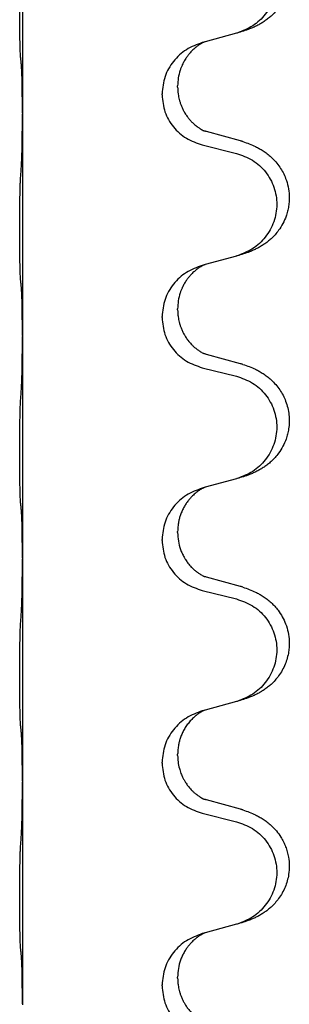
# Model space of a CAD drawing. Units: millimetres. Extents: x -57 to 712, y 258 to 600.
# Drawn here: x 666 to 668, y 459 to 466 of the extents above; entities that cross this region are included whole.
import ezdxf

# ---------------------------------------------------------------- set-up
doc = ezdxf.new("R2010")
doc.units = ezdxf.units.MM

# ---------------------------------------------------------------- blocks, each defined once
blk = doc.blocks.new('HL50W_0_110_2')
at = {"color": 7, "linetype": 'Continuous'}
for p, q in [((665.7963, 466.792), (665.7963, 465.212)), ((667.3189, 465.7782), (667.0967, 465.7177)), ((667.0967, 465.7177), (667.0759, 465.7117)), ((666.9011, 465.3948), (666.9011, 465.4023)), ((666.7901, 465.339), (666.7901, 465.3465)), ((665.7963, 465.212), (665.7963, 465.2045)), ((665.7963, 465.2045), (665.7963, 463.6245)), ((667.349, 465.0108), (667.1063, 465.0773)), ((667.0759, 464.9821), (667.3189, 464.9219)), ((667.3189, 464.1907), (667.0967, 464.1302)), ((667.0967, 464.1302), (667.0759, 464.1242)), ((666.9011, 463.8073), (666.9011, 463.8148)), ((666.7901, 463.7515), (666.7901, 463.759)), ((665.7963, 463.6245), (665.7963, 463.617)), ((665.7963, 463.617), (665.7963, 462.037)), ((667.349, 463.4233), (667.1063, 463.4898)), ((667.0759, 463.3946), (667.3189, 463.3344)), ((667.3189, 462.6032), (667.0967, 462.5427)), ((667.0967, 462.5427), (667.0759, 462.5367)), ((666.9011, 462.2198), (666.9011, 462.2273)), ((666.7901, 462.164), (666.7901, 462.1715)), ((665.7963, 462.037), (665.7963, 462.0295)), ((665.7963, 462.0295), (665.7963, 460.4495)), ((667.349, 461.8358), (667.1063, 461.9023)), ((667.0759, 461.8071), (667.3189, 461.7469)), ((667.3189, 461.0157), (667.0967, 460.9552)), ((667.0967, 460.9552), (667.0759, 460.9492)), ((666.9011, 460.6323), (666.9011, 460.6398)), ((666.7901, 460.5765), (666.7901, 460.584)), ((665.7963, 460.4495), (665.7963, 460.442)), ((665.7963, 460.442), (665.7963, 458.862)), ((667.349, 460.2483), (667.1063, 460.3148)), ((667.0759, 460.2196), (667.3189, 460.1594)), ((667.3189, 459.4282), (667.0967, 459.3677)), ((667.0967, 459.3677), (667.0759, 459.3617)), ((666.9011, 459.0448), (666.9011, 459.0523)), ((666.7901, 458.989), (666.7901, 458.9965)), ((665.7963, 458.862), (665.7963, 458.8545))]:
    blk.add_line(p, q, dxfattribs=at)
for points, knots in [([(667.3654, 466.5935), (667.3805, 466.5883), (667.4109, 466.5781), (667.4498, 466.5612), (667.4824, 466.5442), (667.5104, 466.5272), (667.5385, 466.5072), (667.5664, 466.4837), (667.5925, 466.4575), (667.6201, 466.4241), (667.6471, 466.3825), (667.6699, 466.3336), (667.6854, 466.2836), (667.694, 466.2338), (667.6961, 466.1834), (667.6915, 466.1309), (667.6792, 466.0775), (667.661, 466.0305), (667.6404, 465.9919), (667.6193, 465.96), (667.5945, 465.9293), (667.5679, 465.9024), (667.5415, 465.88), (667.5164, 465.8617), (667.4908, 465.8456), (667.4652, 465.8316), (667.4392, 465.8192), (667.4075, 465.806), (667.3694, 465.7925), (667.3396, 465.784), (667.3248, 465.7797)], [0, 0, 0, 0, 0.048013, 0.096026, 0.127148, 0.158276, 0.194287, 0.230297, 0.267636, 0.304995, 0.360397, 0.415822, 0.46631, 0.51678, 0.567073, 0.617387, 0.674238, 0.73106, 0.768103, 0.805131, 0.84578, 0.88643, 0.918122, 0.949804, 0.979374, 1.008943, 1.037258, 1.065571, 1.112011, 1.158451, 1.158451, 1.158451, 1.158451]), ([(667.3189, 466.5094), (667.3584, 466.4956), (667.4374, 466.468), (667.5158, 466.3953), (667.562, 466.3261), (667.5876, 466.2687), (667.6031, 466.2079), (667.6082, 466.1453), (667.6025, 466.0828), (667.5865, 466.0221), (667.5608, 465.9648), (667.515, 465.8963), (667.4391, 465.8242), (667.3629, 465.7946), (667.3248, 465.7797)], [0, 0, 0, 0, 0.1244489, 0.2488953, 0.3113485, 0.373838, 0.4363055, 0.498739, 0.5611952, 0.6236866, 0.6862122, 0.7487026, 0.8704664, 0.992232, 0.992232, 0.992232, 0.992232]), ([(665.7837, 465.6068), (665.7832, 465.6133), (665.7821, 465.6262), (665.7814, 465.6445), (665.7808, 465.6618), (665.7802, 465.6796), (665.7797, 465.6988), (665.7793, 465.7212), (665.7788, 465.7451), (665.7784, 465.772), (665.7781, 465.8003), (665.7778, 465.8312), (665.7776, 465.8632), (665.7774, 465.8969), (665.7773, 465.9311), (665.7773, 465.966), (665.7773, 466.0008), (665.7775, 466.0349), (665.7776, 466.0683), (665.7779, 466.1), (665.7782, 466.1307), (665.7785, 466.1591), (665.7789, 466.1862), (665.7794, 466.2128), (665.78, 466.2401), (665.7807, 466.2704), (665.7817, 466.3031), (665.783, 466.3264), (665.7837, 466.338)], [0, 0, 0, 0, 0.0194267, 0.0388545, 0.0550763, 0.0712975, 0.0921189, 0.1129405, 0.1383958, 0.163851, 0.193616, 0.223381, 0.2564774, 0.2895738, 0.3244383, 0.3593029, 0.3940625, 0.4288221, 0.4616094, 0.4943967, 0.5240138, 0.553631, 0.5795003, 0.6053695, 0.6334119, 0.6614547, 0.6964365, 0.7314172, 0.7314172, 0.7314172, 0.7314172]), ([(667.0759, 465.7117), (667.0369, 465.6971), (666.9588, 465.668), (666.8668, 465.581), (666.8028, 465.4712), (666.7943, 465.3881), (666.7901, 465.3465)], [0, 0, 0, 0, 0.123848, 0.2476924, 0.3717805, 0.4958715, 0.4958715, 0.4958715, 0.4958715]), ([(667.0967, 465.7177), (667.0947, 465.7169), (667.0906, 465.7152), (667.0822, 465.7113), (667.0717, 465.7059), (667.0603, 465.699), (667.0499, 465.6922), (667.0421, 465.6866), (667.0358, 465.6818), (667.0253, 465.6735), (667.0097, 465.6598), (666.9915, 465.6409), (666.9759, 465.6222), (666.9641, 465.6059), (666.9545, 465.5911), (666.947, 465.5784), (666.9402, 465.5657), (666.9331, 465.5512), (666.9259, 465.5343), (666.9148, 465.5034), (666.9037, 465.4595), (666.902, 465.4213), (666.9011, 465.4023)], [0, 0, 0, 0, 0.0066067, 0.0132133, 0.0276291, 0.0420523, 0.0534156, 0.0647746, 0.0708921, 0.0770106, 0.1050536, 0.133111, 0.1556147, 0.1781092, 0.1933296, 0.2085495, 0.2224451, 0.2363409, 0.2569988, 0.2776617, 0.3347858, 0.3919307, 0.3919307, 0.3919307, 0.3919307]), ([(665.7894, 465.5557), (665.7889, 465.5599), (665.7879, 465.5682), (665.7865, 465.5809), (665.7851, 465.5938), (665.7842, 465.6025), (665.7837, 465.6068)], [0, 0, 0, 0, 0.01259246, 0.02518491, 0.03829952, 0.05141413, 0.05141413, 0.05141413, 0.05141413]), ([(665.7963, 465.212), (665.7963, 465.2347), (665.7963, 465.2801), (665.7958, 465.3349), (665.7953, 465.3764), (665.7949, 465.4031), (665.7945, 465.4283), (665.7937, 465.4614), (665.7929, 465.5039), (665.7905, 465.5384), (665.7894, 465.5557)], [0, 0, 0, 0, 0.0680634, 0.1361268, 0.1644117, 0.1926961, 0.2163078, 0.2399208, 0.2918812, 0.3438347, 0.3438347, 0.3438347, 0.3438347]), ([(666.7901, 465.339), (666.7942, 465.2979), (666.8025, 465.2157), (666.8663, 465.1073), (666.9589, 465.0226), (667.0369, 464.9956), (667.0759, 464.9821)], [0, 0, 0, 0, 0.1226468, 0.2452931, 0.3679592, 0.4906267, 0.4906267, 0.4906267, 0.4906267]), ([(666.9011, 465.3948), (666.9013, 465.3863), (666.9016, 465.3693), (666.9042, 465.3462), (666.9077, 465.3255), (666.912, 465.3061), (666.9177, 465.2859), (666.9253, 465.2642), (666.9347, 465.2421), (666.9465, 465.2192), (666.9603, 465.1965), (666.9752, 465.1758), (666.9905, 465.1575), (667.0043, 465.143), (667.0174, 465.1307), (667.027, 465.1225), (667.0343, 465.1166), (667.0406, 465.1119), (667.0484, 465.1062), (667.0586, 465.0994), (667.0701, 465.0925), (667.0801, 465.0872), (667.0875, 465.0837), (667.0905, 465.0822), (667.092, 465.0815)], [0, 0, 0, 0, 0.0254447, 0.0508933, 0.0696643, 0.088437, 0.1104547, 0.132474, 0.1574544, 0.182438, 0.2097115, 0.2369834, 0.2590378, 0.2810874, 0.2970249, 0.3129596, 0.319057, 0.325154, 0.3364876, 0.3478253, 0.3622254, 0.3766176, 0.3816745, 0.3867315, 0.3867315, 0.3867315, 0.3867315]), ([(665.7894, 464.8261), (665.7904, 464.8471), (665.7926, 464.8892), (665.7938, 464.9427), (665.7946, 464.9866), (665.7951, 465.0182), (665.7955, 465.0473), (665.7959, 465.0867), (665.7963, 465.1391), (665.7963, 465.1827), (665.7963, 465.2045)], [0, 0, 0, 0, 0.06313, 0.1262591, 0.160526, 0.1947926, 0.221277, 0.2477615, 0.3131307, 0.3785, 0.3785, 0.3785, 0.3785]), ([(667.1063, 465.0773), (667.1039, 465.078), (667.0991, 465.0793), (667.0944, 465.0808), (667.092, 465.0815)], [0, 0, 0, 0, 0.00744844, 0.01489689, 0.01489689, 0.01489689, 0.01489689]), ([(667.3654, 465.006), (667.3805, 465.0008), (667.4109, 464.9906), (667.4498, 464.9737), (667.4824, 464.9567), (667.5104, 464.9397), (667.5385, 464.9197), (667.569, 464.894), (667.5995, 464.8626), (667.628, 464.8254), (667.6516, 464.7858), (667.6725, 464.7392), (667.6885, 464.6846), (667.6954, 464.6304), (667.6952, 464.584), (667.6913, 464.5462), (667.6839, 464.5094), (667.6712, 464.4676), (667.6509, 464.4214), (667.6235, 464.3776), (667.5945, 464.3418), (667.5679, 464.3149), (667.5415, 464.2925), (667.5164, 464.2742), (667.4908, 464.2581), (667.4652, 464.2441), (667.4392, 464.2317), (667.4075, 464.2185), (667.3694, 464.205), (667.3396, 464.1965), (667.3248, 464.1922)], [0, 0, 0, 0, 0.048013, 0.096026, 0.12715, 0.158276, 0.19428, 0.230297, 0.277784, 0.325273, 0.370541, 0.415836, 0.478184, 0.540516, 0.578962, 0.617374, 0.654334, 0.69132, 0.748214, 0.805119, 0.845785, 0.886419, 0.918108, 0.949793, 0.979363, 1.008932, 1.037247, 1.06556, 1.112, 1.15844, 1.15844, 1.15844, 1.15844]), ([(667.3654, 465.006), (667.3627, 465.0068), (667.3572, 465.0085), (667.3517, 465.0101), (667.349, 465.0108)], [0, 0, 0, 0, 0.00856105, 0.01712211, 0.01712211, 0.01712211, 0.01712211]), ([(667.3189, 464.9219), (667.3584, 464.9081), (667.4374, 464.8805), (667.5158, 464.8078), (667.562, 464.7386), (667.5876, 464.6812), (667.6031, 464.6204), (667.6082, 464.5578), (667.6025, 464.4953), (667.5865, 464.4346), (667.5608, 464.3773), (667.515, 464.3088), (667.4391, 464.2367), (667.3629, 464.2071), (667.3248, 464.1922)], [0, 0, 0, 0, 0.1244489, 0.2488953, 0.3113485, 0.373838, 0.4363055, 0.498739, 0.5611952, 0.6236866, 0.6862122, 0.7487026, 0.8704664, 0.992232, 0.992232, 0.992232, 0.992232]), ([(665.7837, 464.0193), (665.7832, 464.0258), (665.7821, 464.0387), (665.7814, 464.057), (665.7808, 464.0743), (665.7802, 464.0921), (665.7797, 464.1113), (665.7793, 464.1337), (665.7788, 464.1576), (665.7784, 464.1845), (665.7781, 464.2128), (665.7778, 464.2437), (665.7776, 464.2757), (665.7774, 464.3094), (665.7773, 464.3436), (665.7773, 464.3785), (665.7773, 464.4133), (665.7775, 464.4474), (665.7776, 464.4808), (665.7779, 464.5125), (665.7782, 464.5432), (665.7785, 464.5716), (665.7789, 464.5987), (665.7794, 464.6253), (665.78, 464.6526), (665.7807, 464.6829), (665.7817, 464.7156), (665.783, 464.7389), (665.7837, 464.7505)], [0, 0, 0, 0, 0.0194267, 0.0388545, 0.0550763, 0.0712975, 0.0921189, 0.1129405, 0.1383958, 0.163851, 0.193616, 0.223381, 0.2564774, 0.2895738, 0.3244383, 0.3593029, 0.3940625, 0.4288221, 0.4616094, 0.4943967, 0.5240138, 0.553631, 0.5795003, 0.6053695, 0.6334119, 0.6614547, 0.6964365, 0.7314172, 0.7314172, 0.7314172, 0.7314172]), ([(667.3248, 464.1922), (667.3238, 464.192), (667.3218, 464.1915), (667.3199, 464.1909), (667.3189, 464.1907)], [0, 0, 0, 0, 0.00301866, 0.006037321, 0.006037321, 0.006037321, 0.006037321]), ([(667.0759, 464.1242), (667.0369, 464.1096), (666.9588, 464.0805), (666.8668, 463.9935), (666.8028, 463.8837), (666.7943, 463.8006), (666.7901, 463.759)], [0, 0, 0, 0, 0.123848, 0.2476924, 0.3717805, 0.4958715, 0.4958715, 0.4958715, 0.4958715]), ([(667.0967, 464.1302), (667.0947, 464.1294), (667.0906, 464.1277), (667.0822, 464.1238), (667.0717, 464.1184), (667.0603, 464.1115), (667.0499, 464.1047), (667.0421, 464.0991), (667.0358, 464.0943), (667.0253, 464.086), (667.0097, 464.0723), (666.9915, 464.0534), (666.9759, 464.0347), (666.9641, 464.0184), (666.9545, 464.0036), (666.947, 463.9909), (666.9402, 463.9782), (666.9331, 463.9637), (666.9259, 463.9468), (666.9148, 463.9159), (666.9037, 463.872), (666.902, 463.8338), (666.9011, 463.8148)], [0, 0, 0, 0, 0.0066067, 0.0132133, 0.0276291, 0.0420523, 0.0534156, 0.0647746, 0.0708921, 0.0770106, 0.1050536, 0.133111, 0.1556147, 0.1781092, 0.1933296, 0.2085495, 0.2224451, 0.2363409, 0.2569988, 0.2776617, 0.3347858, 0.3919307, 0.3919307, 0.3919307, 0.3919307]), ([(665.7894, 463.9682), (665.7889, 463.9724), (665.7879, 463.9807), (665.7865, 463.9934), (665.7851, 464.0063), (665.7842, 464.015), (665.7837, 464.0193)], [0, 0, 0, 0, 0.01259246, 0.02518491, 0.03829952, 0.05141413, 0.05141413, 0.05141413, 0.05141413]), ([(665.7963, 463.6245), (665.7963, 463.6472), (665.7963, 463.6926), (665.7958, 463.7474), (665.7953, 463.7889), (665.7949, 463.8156), (665.7945, 463.8408), (665.7937, 463.8739), (665.7929, 463.9164), (665.7905, 463.9509), (665.7894, 463.9682)], [0, 0, 0, 0, 0.0680634, 0.1361268, 0.1644117, 0.1926961, 0.2163078, 0.2399208, 0.2918812, 0.3438347, 0.3438347, 0.3438347, 0.3438347]), ([(666.9011, 463.8073), (666.9013, 463.7988), (666.9016, 463.7818), (666.9042, 463.7587), (666.9077, 463.738), (666.912, 463.7186), (666.9177, 463.6984), (666.9253, 463.6767), (666.9347, 463.6546), (666.944, 463.6367), (666.9516, 463.6233), (666.958, 463.6131), (666.9655, 463.6019), (666.975, 463.5889), (666.9858, 463.5755), (666.9988, 463.561), (667.0133, 463.5467), (667.0256, 463.5361), (667.0343, 463.5291), (667.0406, 463.5244), (667.0484, 463.5187), (667.0586, 463.5119), (667.0701, 463.505), (667.0801, 463.4997), (667.0875, 463.4962), (667.0905, 463.4947), (667.092, 463.494)], [0, 0, 0, 0, 0.0254447, 0.0508933, 0.0696645, 0.088437, 0.1104539, 0.1324741, 0.1574587, 0.1824378, 0.1930287, 0.2036183, 0.218537, 0.2334579, 0.2518877, 0.2703197, 0.2916472, 0.3129696, 0.3190672, 0.325164, 0.3364975, 0.3478353, 0.3622355, 0.3766276, 0.3816846, 0.3867415, 0.3867415, 0.3867415, 0.3867415]), ([(666.7901, 463.7515), (666.7942, 463.7104), (666.8025, 463.6282), (666.8663, 463.5198), (666.9589, 463.4351), (667.0369, 463.4081), (667.0759, 463.3946)], [0, 0, 0, 0, 0.1226468, 0.2452931, 0.3679592, 0.4906267, 0.4906267, 0.4906267, 0.4906267]), ([(665.7894, 463.2386), (665.7904, 463.2596), (665.7926, 463.3017), (665.7938, 463.3552), (665.7946, 463.3991), (665.7951, 463.4307), (665.7955, 463.4598), (665.7959, 463.4992), (665.7963, 463.5516), (665.7963, 463.5952), (665.7963, 463.617)], [0, 0, 0, 0, 0.06313, 0.1262591, 0.160526, 0.1947926, 0.221277, 0.2477615, 0.3131308, 0.3785, 0.3785, 0.3785, 0.3785]), ([(667.1063, 463.4898), (667.1039, 463.4905), (667.0991, 463.4918), (667.0944, 463.4933), (667.092, 463.494)], [0, 0, 0, 0, 0.00744844, 0.01489689, 0.01489689, 0.01489689, 0.01489689]), ([(667.3654, 463.4185), (667.3805, 463.4133), (667.4109, 463.4031), (667.4498, 463.3862), (667.4824, 463.3692), (667.5104, 463.3522), (667.5385, 463.3322), (667.569, 463.3065), (667.5995, 463.2751), (667.628, 463.2379), (667.6516, 463.1983), (667.6709, 463.1553), (667.6854, 463.1087), (667.694, 463.0588), (667.6961, 463.0084), (667.6921, 462.9626), (667.6839, 462.9219), (667.6712, 462.8801), (667.6509, 462.8339), (667.6235, 462.7901), (667.5945, 462.7542), (667.5679, 462.7274), (667.5415, 462.705), (667.5164, 462.6867), (667.4908, 462.6706), (667.4652, 462.6566), (667.4392, 462.6442), (667.4075, 462.631), (667.3694, 462.6175), (667.3396, 462.609), (667.3248, 462.6047)], [0, 0, 0, 0, 0.048013, 0.096026, 0.12715, 0.158276, 0.194281, 0.230297, 0.277781, 0.325273, 0.370554, 0.415836, 0.466307, 0.516794, 0.567112, 0.617399, 0.654368, 0.691346, 0.748236, 0.805144, 0.84581, 0.886444, 0.918133, 0.949818, 0.979388, 1.008957, 1.037272, 1.065585, 1.112025, 1.158465, 1.158465, 1.158465, 1.158465]), ([(667.3654, 463.4185), (667.3627, 463.4193), (667.3572, 463.421), (667.3517, 463.4226), (667.349, 463.4233)], [0, 0, 0, 0, 0.00856105, 0.01712211, 0.01712211, 0.01712211, 0.01712211]), ([(667.3189, 463.3344), (667.3584, 463.3206), (667.4374, 463.293), (667.5158, 463.2203), (667.562, 463.1511), (667.5876, 463.0937), (667.6031, 463.0329), (667.6082, 462.9703), (667.6025, 462.9078), (667.5865, 462.8471), (667.5608, 462.7898), (667.515, 462.7213), (667.4391, 462.6492), (667.3629, 462.6196), (667.3248, 462.6047)], [0, 0, 0, 0, 0.1244489, 0.2488953, 0.3113485, 0.373838, 0.4363055, 0.498739, 0.5611952, 0.6236866, 0.6862122, 0.7487026, 0.8704664, 0.992232, 0.992232, 0.992232, 0.992232]), ([(665.7837, 462.4318), (665.7832, 462.4383), (665.7821, 462.4512), (665.7814, 462.4695), (665.7808, 462.4868), (665.7802, 462.5046), (665.7797, 462.5238), (665.7793, 462.5462), (665.7788, 462.5701), (665.7784, 462.597), (665.7781, 462.6253), (665.7778, 462.6562), (665.7776, 462.6882), (665.7774, 462.7219), (665.7773, 462.7561), (665.7773, 462.791), (665.7773, 462.8258), (665.7775, 462.8599), (665.7776, 462.8933), (665.7779, 462.925), (665.7782, 462.9557), (665.7785, 462.9841), (665.7789, 463.0112), (665.7794, 463.0378), (665.78, 463.0651), (665.7807, 463.0954), (665.7817, 463.1281), (665.783, 463.1514), (665.7837, 463.163)], [0, 0, 0, 0, 0.0194267, 0.0388545, 0.0550763, 0.0712975, 0.0921189, 0.1129405, 0.1383958, 0.163851, 0.193616, 0.223381, 0.2564774, 0.2895738, 0.3244383, 0.3593029, 0.3940625, 0.4288221, 0.4616094, 0.4943967, 0.5240138, 0.553631, 0.5795003, 0.6053695, 0.6334119, 0.6614547, 0.6964365, 0.7314172, 0.7314172, 0.7314172, 0.7314172]), ([(667.0759, 462.5367), (667.0369, 462.5221), (666.9588, 462.493), (666.8668, 462.406), (666.8028, 462.2962), (666.7943, 462.2131), (666.7901, 462.1715)], [0, 0, 0, 0, 0.123848, 0.2476924, 0.3717805, 0.4958715, 0.4958715, 0.4958715, 0.4958715]), ([(667.0967, 462.5427), (667.0947, 462.5419), (667.0906, 462.5402), (667.0822, 462.5363), (667.0717, 462.5309), (667.0603, 462.524), (667.0499, 462.5172), (667.0421, 462.5116), (667.0358, 462.5068), (667.0284, 462.501), (667.0187, 462.4928), (667.0055, 462.4804), (666.9915, 462.4658), (666.9761, 462.4475), (666.9609, 462.4266), (666.9459, 462.4021), (666.9325, 462.3754), (666.9215, 462.348), (666.9133, 462.3214), (666.9068, 462.2931), (666.902, 462.2617), (666.9014, 462.2387), (666.9011, 462.2273)], [0, 0, 0, 0, 0.0066067, 0.0132133, 0.0276291, 0.0420523, 0.0534155, 0.0647746, 0.0708924, 0.0770106, 0.0930397, 0.1090718, 0.1312976, 0.1535276, 0.1810367, 0.208551, 0.2395917, 0.270631, 0.2968781, 0.3231206, 0.3575666, 0.3920016, 0.3920016, 0.3920016, 0.3920016]), ([(665.7894, 462.3807), (665.7889, 462.3849), (665.7879, 462.3932), (665.7865, 462.4059), (665.7851, 462.4188), (665.7842, 462.4275), (665.7837, 462.4318)], [0, 0, 0, 0, 0.01259246, 0.02518491, 0.03829952, 0.05141413, 0.05141413, 0.05141413, 0.05141413]), ([(665.7963, 462.037), (665.7963, 462.0597), (665.7963, 462.1051), (665.7958, 462.1599), (665.7953, 462.2014), (665.7949, 462.2281), (665.7945, 462.2533), (665.7937, 462.2864), (665.7929, 462.3289), (665.7905, 462.3634), (665.7894, 462.3807)], [0, 0, 0, 0, 0.0680634, 0.1361268, 0.1644117, 0.1926961, 0.2163078, 0.2399208, 0.2918812, 0.3438347, 0.3438347, 0.3438347, 0.3438347]), ([(666.9011, 462.2198), (666.9021, 462.1994), (666.9041, 462.1588), (666.9174, 462.1095), (666.9324, 462.0719), (666.9431, 462.0507), (666.9516, 462.0358), (666.958, 462.0256), (666.9655, 462.0144), (666.975, 462.0014), (666.9858, 461.988), (666.9988, 461.9735), (667.0133, 461.9592), (667.0256, 461.9486), (667.0343, 461.9416), (667.0406, 461.9369), (667.0484, 461.9312), (667.0586, 461.9244), (667.0701, 461.9175), (667.0801, 461.9122), (667.0875, 461.9087), (667.0905, 461.9072), (667.092, 461.9065)], [0, 0, 0, 0, 0.0609079, 0.1218143, 0.1520658, 0.1823028, 0.1928939, 0.2034833, 0.218402, 0.2333229, 0.2517528, 0.2701848, 0.2915122, 0.3128347, 0.3189323, 0.3250291, 0.3363626, 0.3477004, 0.3621006, 0.3764927, 0.3815496, 0.3866066, 0.3866066, 0.3866066, 0.3866066]), ([(666.7901, 462.164), (666.7942, 462.1229), (666.8025, 462.0407), (666.8663, 461.9323), (666.9589, 461.8476), (667.0369, 461.8206), (667.0759, 461.8071)], [0, 0, 0, 0, 0.1226468, 0.2452931, 0.3679592, 0.4906267, 0.4906267, 0.4906267, 0.4906267]), ([(665.7894, 461.6511), (665.7904, 461.6721), (665.7926, 461.7142), (665.7938, 461.7677), (665.7946, 461.8116), (665.7951, 461.8432), (665.7955, 461.8723), (665.7959, 461.9117), (665.7963, 461.9641), (665.7963, 462.0077), (665.7963, 462.0295)], [0, 0, 0, 0, 0.06313, 0.1262591, 0.160526, 0.1947926, 0.221277, 0.2477615, 0.3131308, 0.3785, 0.3785, 0.3785, 0.3785]), ([(667.1063, 461.9023), (667.1039, 461.903), (667.0991, 461.9043), (667.0944, 461.9058), (667.092, 461.9065)], [0, 0, 0, 0, 0.00744844, 0.01489689, 0.01489689, 0.01489689, 0.01489689]), ([(667.3654, 461.831), (667.3805, 461.8258), (667.4109, 461.8156), (667.4498, 461.7987), (667.4824, 461.7817), (667.5104, 461.7647), (667.5385, 461.7447), (667.5664, 461.7212), (667.5925, 461.695), (667.6201, 461.6616), (667.6471, 461.62), (667.6716, 461.5675), (667.6885, 461.5096), (667.6954, 461.4554), (667.6952, 461.409), (667.691, 461.3679), (667.6817, 461.3249), (667.6664, 461.2805), (667.6458, 461.2381), (667.6215, 461.2001), (667.5945, 461.1668), (667.5679, 461.1399), (667.5415, 461.1175), (667.5164, 461.0992), (667.4908, 461.0831), (667.4652, 461.0691), (667.4392, 461.0567), (667.4075, 461.0435), (667.3694, 461.03), (667.3396, 461.0215), (667.3248, 461.0172)], [0, 0, 0, 0, 0.048013, 0.096026, 0.127148, 0.158276, 0.194287, 0.230297, 0.267639, 0.304995, 0.36038, 0.415823, 0.47819, 0.540503, 0.578941, 0.617362, 0.664058, 0.710774, 0.757954, 0.805123, 0.845779, 0.886422, 0.918112, 0.949796, 0.979366, 1.008935, 1.03725, 1.065563, 1.112003, 1.158443, 1.158443, 1.158443, 1.158443]), ([(667.3654, 461.831), (667.3627, 461.8318), (667.3572, 461.8335), (667.3517, 461.8351), (667.349, 461.8358)], [0, 0, 0, 0, 0.00856105, 0.01712211, 0.01712211, 0.01712211, 0.01712211]), ([(667.3189, 461.7469), (667.3584, 461.7331), (667.4374, 461.7055), (667.5158, 461.6328), (667.562, 461.5636), (667.5876, 461.5062), (667.6031, 461.4454), (667.6082, 461.3828), (667.6025, 461.3203), (667.5865, 461.2596), (667.5608, 461.2023), (667.515, 461.1338), (667.4391, 461.0617), (667.3629, 461.0321), (667.3248, 461.0172)], [0, 0, 0, 0, 0.1244489, 0.2488953, 0.3113485, 0.373838, 0.4363055, 0.498739, 0.5611952, 0.6236866, 0.6862122, 0.7487026, 0.8704664, 0.992232, 0.992232, 0.992232, 0.992232]), ([(665.7837, 460.8443), (665.7832, 460.8508), (665.7821, 460.8637), (665.7814, 460.882), (665.7808, 460.8993), (665.7802, 460.9171), (665.7797, 460.9363), (665.7793, 460.9587), (665.7788, 460.9826), (665.7784, 461.0095), (665.7781, 461.0378), (665.7778, 461.0687), (665.7776, 461.1007), (665.7774, 461.1344), (665.7773, 461.1686), (665.7773, 461.2035), (665.7773, 461.2383), (665.7775, 461.2724), (665.7776, 461.3058), (665.7779, 461.3375), (665.7782, 461.3682), (665.7785, 461.3966), (665.7789, 461.4237), (665.7794, 461.4503), (665.78, 461.4776), (665.7807, 461.5079), (665.7817, 461.5406), (665.783, 461.5639), (665.7837, 461.5755)], [0, 0, 0, 0, 0.0194267, 0.0388545, 0.0550763, 0.0712975, 0.0921189, 0.1129405, 0.1383958, 0.163851, 0.193616, 0.223381, 0.2564774, 0.2895738, 0.3244383, 0.3593029, 0.3940625, 0.4288221, 0.4616094, 0.4943967, 0.5240138, 0.553631, 0.5795003, 0.6053695, 0.6334119, 0.6614547, 0.6964365, 0.7314172, 0.7314172, 0.7314172, 0.7314172]), ([(667.0759, 460.9492), (667.0369, 460.9346), (666.9588, 460.9055), (666.8668, 460.8185), (666.8028, 460.7087), (666.7943, 460.6256), (666.7901, 460.584)], [0, 0, 0, 0, 0.123848, 0.2476924, 0.3717805, 0.4958715, 0.4958715, 0.4958715, 0.4958715]), ([(667.0967, 460.9552), (667.0947, 460.9544), (667.0906, 460.9527), (667.0822, 460.9488), (667.0717, 460.9434), (667.0603, 460.9365), (667.0499, 460.9297), (667.0421, 460.9241), (667.0358, 460.9193), (667.0243, 460.9102), (667.0069, 460.8948), (666.9847, 460.871), (666.9644, 460.8446), (666.9469, 460.8165), (666.9325, 460.7879), (666.9215, 460.7605), (666.9133, 460.7339), (666.9068, 460.7056), (666.902, 460.6742), (666.9014, 460.6512), (666.9011, 460.6398)], [0, 0, 0, 0, 0.0066067, 0.0132133, 0.0276291, 0.0420523, 0.0534157, 0.0647746, 0.0708921, 0.0770106, 0.1087423, 0.1405007, 0.1745157, 0.2085249, 0.2395677, 0.2706049, 0.2968516, 0.3230945, 0.3575405, 0.3919755, 0.3919755, 0.3919755, 0.3919755]), ([(665.7894, 460.7932), (665.7889, 460.7974), (665.7879, 460.8057), (665.7865, 460.8184), (665.7851, 460.8313), (665.7842, 460.84), (665.7837, 460.8443)], [0, 0, 0, 0, 0.01259246, 0.02518491, 0.03829952, 0.05141413, 0.05141413, 0.05141413, 0.05141413]), ([(665.7963, 460.4495), (665.7963, 460.4722), (665.7963, 460.5176), (665.7958, 460.5724), (665.7953, 460.6139), (665.7949, 460.6406), (665.7945, 460.6658), (665.7937, 460.6989), (665.7929, 460.7414), (665.7905, 460.7759), (665.7894, 460.7932)], [0, 0, 0, 0, 0.0680634, 0.1361268, 0.1644117, 0.1926961, 0.2163078, 0.2399208, 0.2918812, 0.3438347, 0.3438347, 0.3438347, 0.3438347]), ([(666.9011, 460.6323), (666.9017, 460.6166), (666.9029, 460.5853), (666.9105, 460.5484), (666.9184, 460.5214), (666.9242, 460.5049), (666.9304, 460.4898), (666.936, 460.4775), (666.9413, 460.4668), (666.9464, 460.4575), (666.9516, 460.4483), (666.958, 460.4381), (666.9655, 460.4269), (666.975, 460.4139), (666.9858, 460.4005), (666.9988, 460.386), (667.0133, 460.3717), (667.0256, 460.3611), (667.0343, 460.3541), (667.0406, 460.3494), (667.0484, 460.3437), (667.0586, 460.3369), (667.0701, 460.33), (667.0801, 460.3247), (667.0875, 460.3212), (667.0905, 460.3197), (667.092, 460.319)], [0, 0, 0, 0, 0.0469465, 0.0938844, 0.1126151, 0.1313447, 0.1463276, 0.1613086, 0.1718524, 0.1823962, 0.1929864, 0.2035766, 0.2184956, 0.2334163, 0.2518461, 0.2702781, 0.2916056, 0.312928, 0.3190257, 0.3251224, 0.336456, 0.3477937, 0.3621939, 0.376586, 0.381643, 0.3866999, 0.3866999, 0.3866999, 0.3866999]), ([(666.7901, 460.5765), (666.7942, 460.5354), (666.8025, 460.4532), (666.8663, 460.3448), (666.9589, 460.2601), (667.0369, 460.2331), (667.0759, 460.2196)], [0, 0, 0, 0, 0.1226468, 0.2452931, 0.3679592, 0.4906267, 0.4906267, 0.4906267, 0.4906267]), ([(665.7894, 460.0636), (665.7904, 460.0846), (665.7926, 460.1267), (665.7937, 460.1764), (665.7944, 460.2127), (665.7949, 460.2406), (665.7954, 460.2735), (665.7959, 460.3205), (665.7963, 460.3766), (665.7963, 460.4202), (665.7963, 460.442)], [0, 0, 0, 0, 0.0631299, 0.1262591, 0.1492001, 0.1721409, 0.2099511, 0.2477615, 0.3131308, 0.3785001, 0.3785001, 0.3785001, 0.3785001]), ([(667.1063, 460.3148), (667.1039, 460.3155), (667.0991, 460.3168), (667.0944, 460.3183), (667.092, 460.319)], [0, 0, 0, 0, 0.00744844, 0.01489689, 0.01489689, 0.01489689, 0.01489689]), ([(667.3654, 460.2435), (667.3805, 460.2383), (667.4109, 460.2281), (667.4498, 460.2112), (667.4824, 460.1942), (667.5104, 460.1772), (667.5385, 460.1572), (667.5709, 460.1299), (667.6045, 460.0946), (667.6335, 460.0546), (667.6547, 460.0165), (667.67, 459.9816), (667.6819, 459.9453), (667.692, 459.8999), (667.6967, 459.8455), (667.6927, 459.7883), (667.6817, 459.7374), (667.6664, 459.693), (667.6458, 459.6506), (667.6215, 459.6126), (667.5945, 459.5793), (667.5679, 459.5524), (667.5415, 459.53), (667.5164, 459.5117), (667.4908, 459.4956), (667.4652, 459.4816), (667.4392, 459.4692), (667.4075, 459.456), (667.3694, 459.4425), (667.3396, 459.434), (667.3248, 459.4297)], [0, 0, 0, 0, 0.048013, 0.096026, 0.127151, 0.158276, 0.194276, 0.230297, 0.285266, 0.340232, 0.37804, 0.415825, 0.454214, 0.492635, 0.554989, 0.617362, 0.664084, 0.710776, 0.75795, 0.805124, 0.845782, 0.886424, 0.918114, 0.949798, 0.979367, 1.008937, 1.037251, 1.065565, 1.112004, 1.158445, 1.158445, 1.158445, 1.158445]), ([(667.3654, 460.2435), (667.3627, 460.2443), (667.3572, 460.246), (667.3517, 460.2476), (667.349, 460.2483)], [0, 0, 0, 0, 0.00856105, 0.01712211, 0.01712211, 0.01712211, 0.01712211]), ([(667.3189, 460.1594), (667.3584, 460.1456), (667.4374, 460.118), (667.5158, 460.0453), (667.562, 459.9761), (667.5876, 459.9187), (667.6031, 459.8579), (667.6082, 459.7953), (667.6025, 459.7328), (667.5865, 459.6721), (667.5608, 459.6148), (667.515, 459.5463), (667.4391, 459.4742), (667.3629, 459.4446), (667.3248, 459.4297)], [0, 0, 0, 0, 0.1244489, 0.2488953, 0.3113485, 0.373838, 0.4363055, 0.498739, 0.5611952, 0.6236866, 0.6862122, 0.7487026, 0.8704664, 0.992232, 0.992232, 0.992232, 0.992232]), ([(665.7837, 459.2568), (665.7832, 459.2633), (665.7821, 459.2762), (665.7814, 459.2945), (665.7808, 459.3118), (665.7802, 459.3296), (665.7797, 459.3488), (665.7793, 459.3712), (665.7788, 459.3951), (665.7784, 459.422), (665.7781, 459.4503), (665.7778, 459.4812), (665.7776, 459.5132), (665.7774, 459.5469), (665.7773, 459.5811), (665.7773, 459.616), (665.7773, 459.6508), (665.7775, 459.6849), (665.7776, 459.7183), (665.7779, 459.75), (665.7782, 459.7807), (665.7785, 459.8091), (665.7789, 459.8362), (665.7794, 459.8628), (665.78, 459.8901), (665.7807, 459.9204), (665.7817, 459.9531), (665.783, 459.9764), (665.7837, 459.988)], [0, 0, 0, 0, 0.0194267, 0.0388545, 0.0550763, 0.0712975, 0.0921189, 0.1129405, 0.1383958, 0.163851, 0.193616, 0.223381, 0.2564774, 0.2895738, 0.3244383, 0.3593029, 0.3940625, 0.4288221, 0.4616094, 0.4943967, 0.5240138, 0.553631, 0.5795003, 0.6053695, 0.6334119, 0.6614547, 0.6964365, 0.7314172, 0.7314172, 0.7314172, 0.7314172]), ([(667.0759, 459.3617), (667.0369, 459.3471), (666.9588, 459.318), (666.8668, 459.231), (666.8028, 459.1212), (666.7943, 459.0381), (666.7901, 458.9965)], [0, 0, 0, 0, 0.123848, 0.2476924, 0.3717805, 0.4958715, 0.4958715, 0.4958715, 0.4958715]), ([(667.0967, 459.3677), (667.0947, 459.3669), (667.0906, 459.3652), (667.0822, 459.3613), (667.0717, 459.3559), (667.0603, 459.349), (667.0499, 459.3422), (667.0421, 459.3366), (667.0358, 459.3318), (667.0253, 459.3235), (667.0097, 459.3098), (666.9915, 459.2909), (666.9759, 459.2722), (666.9641, 459.2559), (666.9545, 459.2411), (666.9442, 459.2236), (666.9327, 459.201), (666.9176, 459.1632), (666.9041, 459.1136), (666.9021, 459.0727), (666.9011, 459.0523)], [0, 0, 0, 0, 0.0066067, 0.0132133, 0.0276291, 0.0420523, 0.0534156, 0.0647746, 0.0708921, 0.0770106, 0.1050536, 0.133111, 0.1556152, 0.1781091, 0.1933281, 0.2085496, 0.2389564, 0.2693749, 0.3306309, 0.3918882, 0.3918882, 0.3918882, 0.3918882]), ([(665.7894, 459.2057), (665.7889, 459.2099), (665.7879, 459.2182), (665.7865, 459.2309), (665.7851, 459.2438), (665.7842, 459.2525), (665.7837, 459.2568)], [0, 0, 0, 0, 0.01259246, 0.02518491, 0.03829952, 0.05141413, 0.05141413, 0.05141413, 0.05141413]), ([(665.7963, 458.862), (665.7963, 458.8847), (665.7963, 458.9301), (665.7958, 458.9849), (665.7953, 459.0264), (665.7949, 459.0531), (665.7945, 459.0783), (665.7937, 459.1114), (665.7929, 459.1539), (665.7905, 459.1884), (665.7894, 459.2057)], [0, 0, 0, 0, 0.0680634, 0.1361268, 0.1644117, 0.1926961, 0.2163078, 0.2399208, 0.2918812, 0.3438347, 0.3438347, 0.3438347, 0.3438347]), ([(666.9011, 459.0448), (666.9013, 459.0363), (666.9016, 459.0193), (666.9042, 458.9962), (666.9077, 458.9755), (666.912, 458.9561), (666.9177, 458.9359), (666.9253, 458.9142), (666.9347, 458.8921), (666.944, 458.8742), (666.9516, 458.8608), (666.958, 458.8506), (666.9655, 458.8394), (666.975, 458.8264), (666.9858, 458.813), (666.9988, 458.7985), (667.0133, 458.7842), (667.0256, 458.7736), (667.0343, 458.7666), (667.0406, 458.7619), (667.0484, 458.7562), (667.0586, 458.7494), (667.0701, 458.7425), (667.0801, 458.7372), (667.0875, 458.7337), (667.0905, 458.7322), (667.092, 458.7315)], [0, 0, 0, 0, 0.0254447, 0.0508933, 0.0696645, 0.088437, 0.1104539, 0.1324741, 0.1574587, 0.1824378, 0.1930287, 0.2036183, 0.218537, 0.2334579, 0.2518877, 0.2703197, 0.2916472, 0.3129696, 0.3190672, 0.325164, 0.3364975, 0.3478353, 0.3622355, 0.3766276, 0.3816846, 0.3867415, 0.3867415, 0.3867415, 0.3867415]), ([(666.7901, 458.989), (666.7942, 458.9479), (666.8025, 458.8657), (666.8663, 458.7573), (666.9589, 458.6726), (667.0369, 458.6456), (667.0759, 458.6321)], [0, 0, 0, 0, 0.1226468, 0.2452931, 0.3679592, 0.4906267, 0.4906267, 0.4906267, 0.4906267])]:
    blk.add_open_spline(points, degree=3, knots=knots, dxfattribs=at)
for points in [[(667.3248, 465.7797), (667.3238, 465.7795), (667.3218, 465.779), (667.3199, 465.7784), (667.3189, 465.7782)], [(665.7837, 464.7505), (665.7846, 464.7631), (665.7865, 464.7883), (665.7884, 464.8135), (665.7894, 464.8261)], [(665.7837, 463.163), (665.7846, 463.1756), (665.7865, 463.2008), (665.7884, 463.226), (665.7894, 463.2386)], [(667.3248, 462.6047), (667.3238, 462.6045), (667.3218, 462.604), (667.3199, 462.6034), (667.3189, 462.6032)], [(665.7837, 461.5755), (665.7846, 461.5881), (665.7865, 461.6133), (665.7884, 461.6385), (665.7894, 461.6511)], [(667.3248, 461.0172), (667.3238, 461.017), (667.3218, 461.0165), (667.3199, 461.0159), (667.3189, 461.0157)], [(665.7837, 459.988), (665.7846, 460.0006), (665.7865, 460.0258), (665.7884, 460.051), (665.7894, 460.0636)], [(667.3248, 459.4297), (667.3238, 459.4295), (667.3218, 459.429), (667.3199, 459.4284), (667.3189, 459.4282)]]:
    blk.add_open_spline(points, degree=3, dxfattribs=at)

msp = doc.modelspace()

# ---------------------------------------------------------------- block references
msp.add_blockref('HL50W_0_110_2', (0, 0))

doc.saveas('drawing.dxf')
